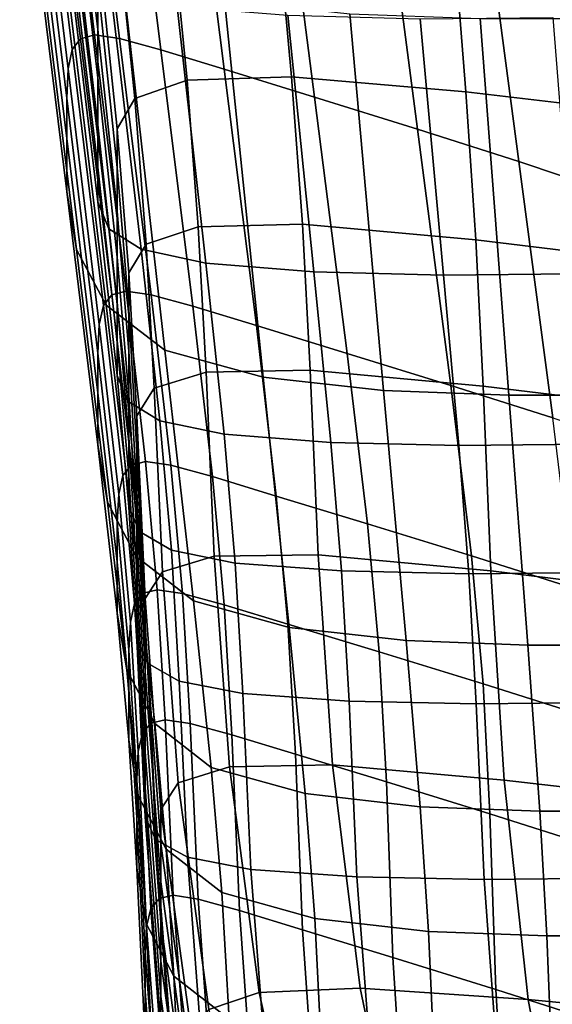
# Model space of a CAD drawing. Extents: x -0.369 to 0.34, y -0.316 to 0.365.
# Drawn here: x -0.22 to -0.201, y -0.247 to -0.213 of the extents above; entities that cross this region are included whole.
import ezdxf

# ---------------------------------------------------------------- set-up
doc = ezdxf.new("R2010")
doc.units = 0

msp = doc.modelspace()

# ---------------------------------------------------------------- linework, layer by layer
for points in [[(-0.220011, -0.20004, 0.793509), (-0.218356, -0.213599, 0.843638), (-0.218061, -0.213218, 0.84386), (-0.219719, -0.199647, 0.793707)], [(-0.219233, -0.199508, 0.793799), (-0.219719, -0.199647, 0.793707), (-0.218061, -0.213218, 0.84386), (-0.217569, -0.213086, 0.843965)], [(-0.218364, -0.199632, 0.793789), (-0.219233, -0.199508, 0.793799), (-0.217569, -0.213086, 0.843965), (-0.216691, -0.213214, 0.843963)], [(-0.218364, -0.199632, 0.793789), (-0.216691, -0.213214, 0.843963), (-0.215237, -0.213613, 0.84386), (-0.216924, -0.20003, 0.793684)], [(-0.220157, -0.200737, 0.793177), (-0.218503, -0.214277, 0.843271), (-0.218356, -0.213599, 0.843638), (-0.220011, -0.20004, 0.793509)], [(-0.216924, -0.20003, 0.793684), (-0.215237, -0.213613, 0.84386), (-0.213016, -0.214294, 0.843666), (-0.214725, -0.200711, 0.79349)], [(-0.220157, -0.200737, 0.793177), (-0.220206, -0.20179, 0.792686), (-0.218552, -0.215303, 0.842729), (-0.218503, -0.214277, 0.843271)], [(-0.21158, -0.201685, 0.793211), (-0.214725, -0.200711, 0.79349), (-0.213016, -0.214294, 0.843666), (-0.209839, -0.215268, 0.843387)], [(-0.220206, -0.20179, 0.792686), (-0.220206, -0.203248, 0.792009), (-0.218552, -0.216725, 0.841982), (-0.218552, -0.215303, 0.842729)], [(-0.217455, -0.212895, 0.879535), (-0.217455, -0.211274, 0.879849), (-0.218552, -0.201881, 0.845933), (-0.218552, -0.203562, 0.845714)], [(-0.207986, -0.202813, 0.792881), (-0.21158, -0.201685, 0.793211), (-0.209839, -0.215268, 0.843387), (-0.206212, -0.216395, 0.843055)], [(-0.207986, -0.202813, 0.792881), (-0.206212, -0.216395, 0.843055), (-0.202644, -0.217535, 0.842698), (-0.20444, -0.203957, 0.792531)], [(-0.220206, -0.205164, 0.79112), (-0.218552, -0.218592, 0.841001), (-0.218552, -0.216725, 0.841982), (-0.220206, -0.203248, 0.792009)], [(-0.217455, -0.214593, 0.879269), (-0.217455, -0.212895, 0.879535), (-0.218552, -0.203562, 0.845714), (-0.218552, -0.205323, 0.845545)], [(-0.20444, -0.203957, 0.792531), (-0.202644, -0.217535, 0.842698), (-0.199642, -0.218548, 0.842346), (-0.201441, -0.204976, 0.792192)], [(-0.219845, -0.207259, 0.790148), (-0.218206, -0.220635, 0.839928), (-0.218552, -0.218592, 0.841001), (-0.220206, -0.205164, 0.79112)], [(-0.217455, -0.214593, 0.879269), (-0.218552, -0.205323, 0.845545), (-0.218552, -0.207039, 0.845392), (-0.217455, -0.216247, 0.879022)], [(-0.217455, -0.216247, 0.879022), (-0.218552, -0.207039, 0.845392), (-0.218552, -0.208587, 0.845222), (-0.217455, -0.21774, 0.878765)], [(-0.219845, -0.207259, 0.790148), (-0.218765, -0.209258, 0.78922), (-0.217169, -0.222584, 0.838904), (-0.218206, -0.220635, 0.839928)], [(-0.216159, -0.215321, 0.902439), (-0.21432, -0.214672, 0.902801), (-0.214973, -0.208042, 0.880904), (-0.216834, -0.208731, 0.880617)], [(-0.21432, -0.214672, 0.902801), (-0.210642, -0.214556, 0.902963), (-0.21125, -0.207896, 0.881012), (-0.214973, -0.208042, 0.880904)], [(-0.204512, -0.215088, 0.902841), (-0.205045, -0.208411, 0.880858), (-0.21125, -0.207896, 0.881012), (-0.210642, -0.214556, 0.902963)], [(-0.196543, -0.216028, 0.902532), (-0.196979, -0.209337, 0.880535), (-0.205045, -0.208411, 0.880858), (-0.204512, -0.215088, 0.902841)], [(-0.217455, -0.218953, 0.878471), (-0.217455, -0.21774, 0.878765), (-0.218552, -0.208587, 0.845222), (-0.218552, -0.209844, 0.844999)], [(-0.216159, -0.215321, 0.902439), (-0.216834, -0.208731, 0.880617), (-0.217455, -0.209847, 0.880238), (-0.216772, -0.216385, 0.901964)], [(-0.218765, -0.209258, 0.78922), (-0.216605, -0.210883, 0.788466), (-0.215095, -0.224169, 0.838072), (-0.217169, -0.222584, 0.838904)], [(-0.217075, -0.219906, 0.87817), (-0.217455, -0.218953, 0.878471), (-0.218552, -0.209844, 0.844999), (-0.218163, -0.210832, 0.844757)], [(-0.216772, -0.216385, 0.901964), (-0.217455, -0.209847, 0.880238), (-0.217455, -0.211274, 0.879849), (-0.216771, -0.217747, 0.901461)], [(-0.217075, -0.219906, 0.87817), (-0.218163, -0.210832, 0.844757), (-0.216997, -0.211571, 0.844526), (-0.215935, -0.220621, 0.877895)], [(-0.213004, -0.211859, 0.788013), (-0.211638, -0.225119, 0.837572), (-0.215095, -0.224169, 0.838072), (-0.216605, -0.210883, 0.788466)], [(-0.216772, -0.219291, 0.901014), (-0.216771, -0.217747, 0.901461), (-0.217455, -0.211274, 0.879849), (-0.217455, -0.212895, 0.879535)], [(-0.215935, -0.220621, 0.877895), (-0.216997, -0.211571, 0.844526), (-0.214665, -0.212084, 0.844338), (-0.213655, -0.221116, 0.877676)], [(-0.208592, -0.212346, 0.787787), (-0.207403, -0.225595, 0.837323), (-0.211638, -0.225119, 0.837572), (-0.213004, -0.211859, 0.788013)], [(-0.209854, -0.221414, 0.877544), (-0.213655, -0.221116, 0.877676), (-0.214665, -0.212084, 0.844338), (-0.210777, -0.212391, 0.844226)], [(-0.205294, -0.221531, 0.877492), (-0.209854, -0.221414, 0.877544), (-0.210777, -0.212391, 0.844226), (-0.206113, -0.212513, 0.844182)], [(-0.208592, -0.212346, 0.787787), (-0.204002, -0.212509, 0.787711), (-0.202996, -0.225753, 0.837239), (-0.207403, -0.225595, 0.837323)], [(-0.205294, -0.221531, 0.877492), (-0.206113, -0.212513, 0.844182), (-0.201448, -0.21247, 0.844203), (-0.200734, -0.221486, 0.877509)], [(-0.204002, -0.212509, 0.787711), (-0.199862, -0.212509, 0.787711), (-0.199021, -0.225753, 0.837239), (-0.202996, -0.225753, 0.837239)], [(-0.216772, -0.220906, 0.900606), (-0.216772, -0.219291, 0.901014), (-0.217455, -0.212895, 0.879535), (-0.217455, -0.214593, 0.879269)], [(-0.217257, -0.222599, 0.876914), (-0.21696, -0.222226, 0.877151), (-0.218061, -0.213218, 0.84386), (-0.218356, -0.213599, 0.843638)], [(-0.216465, -0.222099, 0.877265), (-0.217569, -0.213086, 0.843965), (-0.218061, -0.213218, 0.84386), (-0.21696, -0.222226, 0.877151)], [(-0.215581, -0.222229, 0.877267), (-0.216691, -0.213214, 0.843963), (-0.217569, -0.213086, 0.843965), (-0.216465, -0.222099, 0.877265)], [(-0.215581, -0.222229, 0.877267), (-0.214117, -0.222629, 0.877166), (-0.215237, -0.213613, 0.84386), (-0.216691, -0.213214, 0.843963)], [(-0.217405, -0.223265, 0.876523), (-0.217257, -0.222599, 0.876914), (-0.218356, -0.213599, 0.843638), (-0.218503, -0.214277, 0.843271)], [(-0.214117, -0.222629, 0.877166), (-0.211881, -0.22331, 0.876972), (-0.213016, -0.214294, 0.843666), (-0.215237, -0.213613, 0.84386)], [(-0.217405, -0.223265, 0.876523), (-0.218503, -0.214277, 0.843271), (-0.218552, -0.215303, 0.842729), (-0.217455, -0.224273, 0.875946)], [(-0.208682, -0.224284, 0.876693), (-0.209839, -0.215268, 0.843387), (-0.213016, -0.214294, 0.843666), (-0.211881, -0.22331, 0.876972)], [(-0.216772, -0.220906, 0.900606), (-0.217455, -0.214593, 0.879269), (-0.217455, -0.216247, 0.879022), (-0.216772, -0.222479, 0.900221)], [(-0.216159, -0.215321, 0.902439), (-0.215752, -0.22044, 0.916115), (-0.213922, -0.219832, 0.916552), (-0.21432, -0.214672, 0.902801)], [(-0.21432, -0.214672, 0.902801), (-0.213922, -0.219832, 0.916552), (-0.210262, -0.219745, 0.916768), (-0.210642, -0.214556, 0.902963)], [(-0.204512, -0.215088, 0.902841), (-0.210642, -0.214556, 0.902963), (-0.210262, -0.219745, 0.916768), (-0.204162, -0.220294, 0.916679)], [(-0.217455, -0.224273, 0.875946), (-0.218552, -0.215303, 0.842729), (-0.218552, -0.216725, 0.841982), (-0.217455, -0.22567, 0.875153)], [(-0.216159, -0.215321, 0.902439), (-0.216772, -0.216385, 0.901964), (-0.216362, -0.22145, 0.915542), (-0.215752, -0.22044, 0.916115)], [(-0.205035, -0.22541, 0.87636), (-0.206212, -0.216395, 0.843055), (-0.209839, -0.215268, 0.843387), (-0.208682, -0.224284, 0.876693)], [(-0.196543, -0.216028, 0.902532), (-0.204512, -0.215088, 0.902841), (-0.204162, -0.220294, 0.916679), (-0.196232, -0.221247, 0.916382)], [(-0.216772, -0.222479, 0.900221), (-0.217455, -0.216247, 0.879022), (-0.217455, -0.21774, 0.878765), (-0.216771, -0.223901, 0.89984)], [(-0.216772, -0.216385, 0.901964), (-0.216771, -0.217747, 0.901461), (-0.216362, -0.222747, 0.914918), (-0.216362, -0.22145, 0.915542)], [(-0.205035, -0.22541, 0.87636), (-0.201452, -0.226548, 0.875998), (-0.202644, -0.217535, 0.842698), (-0.206212, -0.216395, 0.843055)], [(-0.217455, -0.227506, 0.874111), (-0.217455, -0.22567, 0.875153), (-0.218552, -0.216725, 0.841982), (-0.218552, -0.218592, 0.841001)], [(-0.216772, -0.225058, 0.899447), (-0.216771, -0.223901, 0.89984), (-0.217455, -0.21774, 0.878765), (-0.217455, -0.218953, 0.878471)], [(-0.216772, -0.219291, 0.901014), (-0.216362, -0.224213, 0.914329), (-0.216362, -0.222747, 0.914918), (-0.216771, -0.217747, 0.901461)], [(-0.201452, -0.226548, 0.875998), (-0.198449, -0.227557, 0.875638), (-0.199642, -0.218548, 0.842346), (-0.202644, -0.217535, 0.842698)], [(-0.217118, -0.229514, 0.872971), (-0.217455, -0.227506, 0.874111), (-0.218552, -0.218592, 0.841001), (-0.218206, -0.220635, 0.839928)], [(-0.216396, -0.225969, 0.899071), (-0.216772, -0.225058, 0.899447), (-0.217455, -0.218953, 0.878471), (-0.217075, -0.219906, 0.87817)], [(-0.216772, -0.220906, 0.900606), (-0.216362, -0.225743, 0.913769), (-0.216362, -0.224213, 0.914329), (-0.216772, -0.219291, 0.901014)], [(-0.215752, -0.22044, 0.916115), (-0.215474, -0.225514, 0.92575), (-0.213646, -0.22494, 0.92625), (-0.213922, -0.219832, 0.916552)], [(-0.213922, -0.219832, 0.916552), (-0.213646, -0.22494, 0.92625), (-0.209991, -0.224877, 0.926511), (-0.210262, -0.219745, 0.916768)], [(-0.204162, -0.220294, 0.916679), (-0.210262, -0.219745, 0.916768), (-0.209991, -0.224877, 0.926511), (-0.203899, -0.225441, 0.926449)], [(-0.216396, -0.225969, 0.899071), (-0.217075, -0.219906, 0.87817), (-0.215935, -0.220621, 0.877895), (-0.21527, -0.226653, 0.89874)], [(-0.215752, -0.22044, 0.916115), (-0.216362, -0.22145, 0.915542), (-0.216083, -0.226481, 0.925095), (-0.215474, -0.225514, 0.92575)], [(-0.196232, -0.221247, 0.916382), (-0.204162, -0.220294, 0.916679), (-0.203899, -0.225441, 0.926449), (-0.19598, -0.226403, 0.926165)], [(-0.217118, -0.229514, 0.872971), (-0.218206, -0.220635, 0.839928), (-0.217169, -0.222584, 0.838904), (-0.21611, -0.23143, 0.871884)], [(-0.216772, -0.220906, 0.900606), (-0.216772, -0.222479, 0.900221), (-0.216362, -0.227234, 0.913235), (-0.216362, -0.225743, 0.913769)], [(-0.21527, -0.226653, 0.89874), (-0.215935, -0.220621, 0.877895), (-0.213655, -0.221116, 0.877676), (-0.213017, -0.227129, 0.898484)], [(-0.209263, -0.227414, 0.89833), (-0.213017, -0.227129, 0.898484), (-0.213655, -0.221116, 0.877676), (-0.209854, -0.221414, 0.877544)], [(-0.216362, -0.22145, 0.915542), (-0.216362, -0.222747, 0.914918), (-0.216083, -0.227723, 0.92437), (-0.216083, -0.226481, 0.925095)], [(-0.204758, -0.227525, 0.898266), (-0.209263, -0.227414, 0.89833), (-0.209854, -0.221414, 0.877544), (-0.205294, -0.221531, 0.877492)], [(-0.204758, -0.227525, 0.898266), (-0.205294, -0.221531, 0.877492), (-0.200734, -0.221486, 0.877509), (-0.200253, -0.227478, 0.89828)], [(-0.216573, -0.22858, 0.897664), (-0.216275, -0.228213, 0.897911), (-0.21696, -0.222226, 0.877151), (-0.217257, -0.222599, 0.876914)], [(-0.215779, -0.228089, 0.898032), (-0.216465, -0.222099, 0.877265), (-0.21696, -0.222226, 0.877151), (-0.216275, -0.228213, 0.897911)], [(-0.214892, -0.228221, 0.898037), (-0.215581, -0.222229, 0.877267), (-0.216465, -0.222099, 0.877265), (-0.215779, -0.228089, 0.898032)], [(-0.214892, -0.228221, 0.898037), (-0.213423, -0.228621, 0.897936), (-0.214117, -0.222629, 0.877166), (-0.215581, -0.222229, 0.877267)], [(-0.216722, -0.229238, 0.897257), (-0.216573, -0.22858, 0.897664), (-0.217257, -0.222599, 0.876914), (-0.217405, -0.223265, 0.876523)], [(-0.21611, -0.23143, 0.871884), (-0.217169, -0.222584, 0.838904), (-0.215095, -0.224169, 0.838072), (-0.214093, -0.232987, 0.870999)], [(-0.216772, -0.222479, 0.900221), (-0.216771, -0.223901, 0.89984), (-0.216362, -0.228582, 0.912722), (-0.216362, -0.227234, 0.913235)], [(-0.213423, -0.228621, 0.897936), (-0.211179, -0.229302, 0.897742), (-0.211881, -0.22331, 0.876972), (-0.214117, -0.222629, 0.877166)], [(-0.216362, -0.224213, 0.914329), (-0.216083, -0.229124, 0.92366), (-0.216083, -0.227723, 0.92437), (-0.216362, -0.222747, 0.914918)], [(-0.216722, -0.229238, 0.897257), (-0.217405, -0.223265, 0.876523), (-0.217455, -0.224273, 0.875946), (-0.216772, -0.230233, 0.896659)], [(-0.20797, -0.230276, 0.897464), (-0.208682, -0.224284, 0.876693), (-0.211881, -0.22331, 0.876972), (-0.211179, -0.229302, 0.897742)], [(-0.216772, -0.225058, 0.899447), (-0.216362, -0.229682, 0.912226), (-0.216362, -0.228582, 0.912722), (-0.216771, -0.223901, 0.89984)], [(-0.216772, -0.230233, 0.896659), (-0.217455, -0.224273, 0.875946), (-0.217455, -0.22567, 0.875153), (-0.216772, -0.231615, 0.895835)], [(-0.216362, -0.225743, 0.913769), (-0.216083, -0.230585, 0.922972), (-0.216083, -0.229124, 0.92366), (-0.216362, -0.224213, 0.914329)], [(-0.210731, -0.233922, 0.870469), (-0.214093, -0.232987, 0.870999), (-0.215095, -0.224169, 0.838072), (-0.211638, -0.225119, 0.837572)], [(-0.204312, -0.231402, 0.897129), (-0.205035, -0.22541, 0.87636), (-0.208682, -0.224284, 0.876693), (-0.20797, -0.230276, 0.897464)], [(-0.216396, -0.225969, 0.899071), (-0.215988, -0.230551, 0.911771), (-0.216362, -0.229682, 0.912226), (-0.216772, -0.225058, 0.899447)], [(-0.215187, -0.231969, 0.93545), (-0.213362, -0.231415, 0.935988), (-0.213646, -0.22494, 0.92625), (-0.215474, -0.225514, 0.92575)], [(-0.213362, -0.231415, 0.935988), (-0.209711, -0.231366, 0.936277), (-0.209991, -0.224877, 0.926511), (-0.213646, -0.22494, 0.92625)], [(-0.203627, -0.231939, 0.936231), (-0.203899, -0.225441, 0.926449), (-0.209991, -0.224877, 0.926511), (-0.209711, -0.231366, 0.936277)], [(-0.206613, -0.234389, 0.870204), (-0.210731, -0.233922, 0.870469), (-0.211638, -0.225119, 0.837572), (-0.207403, -0.225595, 0.837323)], [(-0.204312, -0.231402, 0.897129), (-0.200723, -0.232538, 0.896765), (-0.201452, -0.226548, 0.875998), (-0.205035, -0.22541, 0.87636)], [(-0.195718, -0.232904, 0.935956), (-0.19598, -0.226403, 0.926165), (-0.203899, -0.225441, 0.926449), (-0.203627, -0.231939, 0.936231)], [(-0.216772, -0.233428, 0.894753), (-0.216772, -0.231615, 0.895835), (-0.217455, -0.22567, 0.875153), (-0.217455, -0.227506, 0.874111)], [(-0.216362, -0.225743, 0.913769), (-0.216362, -0.227234, 0.913235), (-0.216083, -0.232009, 0.922311), (-0.216083, -0.230585, 0.922972)], [(-0.215187, -0.231969, 0.93545), (-0.215474, -0.225514, 0.92575), (-0.216083, -0.226481, 0.925095), (-0.215795, -0.232911, 0.934748)], [(-0.206613, -0.234389, 0.870204), (-0.207403, -0.225595, 0.837323), (-0.202996, -0.225753, 0.837239), (-0.202328, -0.234545, 0.870115)], [(-0.202328, -0.234545, 0.870115), (-0.202996, -0.225753, 0.837239), (-0.199021, -0.225753, 0.837239), (-0.198463, -0.234545, 0.870115)], [(-0.216396, -0.225969, 0.899071), (-0.21527, -0.226653, 0.89874), (-0.214867, -0.231205, 0.911384), (-0.215988, -0.230551, 0.911771)], [(-0.215795, -0.232911, 0.934748), (-0.216083, -0.226481, 0.925095), (-0.216083, -0.227723, 0.92437), (-0.215795, -0.234123, 0.933965)], [(-0.21527, -0.226653, 0.89874), (-0.213017, -0.227129, 0.898484), (-0.212626, -0.23166, 0.91109), (-0.214867, -0.231205, 0.911384)], [(-0.209263, -0.227414, 0.89833), (-0.20889, -0.231933, 0.910913), (-0.212626, -0.23166, 0.91109), (-0.213017, -0.227129, 0.898484)], [(-0.216441, -0.235413, 0.893569), (-0.216772, -0.233428, 0.894753), (-0.217455, -0.227506, 0.874111), (-0.217118, -0.229514, 0.872971)], [(-0.216362, -0.227234, 0.913235), (-0.216362, -0.228582, 0.912722), (-0.216083, -0.233296, 0.921686), (-0.216083, -0.232009, 0.922311)], [(-0.204758, -0.227525, 0.898266), (-0.204407, -0.232038, 0.910838), (-0.20889, -0.231933, 0.910913), (-0.209263, -0.227414, 0.89833)], [(-0.204758, -0.227525, 0.898266), (-0.200253, -0.227478, 0.89828), (-0.199925, -0.231989, 0.910848), (-0.204407, -0.232038, 0.910838)], [(-0.215795, -0.235489, 0.933187), (-0.215795, -0.234123, 0.933965), (-0.216083, -0.227723, 0.92437), (-0.216083, -0.229124, 0.92366)], [(-0.216573, -0.22858, 0.897664), (-0.216163, -0.233082, 0.910218), (-0.215865, -0.232719, 0.910472), (-0.216275, -0.228213, 0.897911)], [(-0.215779, -0.228089, 0.898032), (-0.216275, -0.228213, 0.897911), (-0.215865, -0.232719, 0.910472), (-0.215369, -0.232598, 0.910597)], [(-0.214892, -0.228221, 0.898037), (-0.215779, -0.228089, 0.898032), (-0.215369, -0.232598, 0.910597), (-0.214482, -0.232731, 0.910604)], [(-0.214892, -0.228221, 0.898037), (-0.214482, -0.232731, 0.910604), (-0.213012, -0.233132, 0.910505), (-0.213423, -0.228621, 0.897936)], [(-0.216722, -0.229238, 0.897257), (-0.216312, -0.233733, 0.9098), (-0.216163, -0.233082, 0.910218), (-0.216573, -0.22858, 0.897664)], [(-0.216362, -0.229682, 0.912226), (-0.216083, -0.234349, 0.921102), (-0.216083, -0.233296, 0.921686), (-0.216362, -0.228582, 0.912722)], [(-0.213423, -0.228621, 0.897936), (-0.213012, -0.233132, 0.910505), (-0.210769, -0.233813, 0.91031), (-0.211179, -0.229302, 0.897742)], [(-0.216722, -0.229238, 0.897257), (-0.216772, -0.230233, 0.896659), (-0.216362, -0.234719, 0.909185), (-0.216312, -0.233733, 0.9098)], [(-0.215795, -0.236913, 0.932426), (-0.215795, -0.235489, 0.933187), (-0.216083, -0.229124, 0.92366), (-0.216083, -0.230585, 0.922972)], [(-0.216441, -0.235413, 0.893569), (-0.217118, -0.229514, 0.872971), (-0.21611, -0.23143, 0.871884), (-0.215451, -0.237305, 0.89244)], [(-0.20797, -0.230276, 0.897464), (-0.211179, -0.229302, 0.897742), (-0.210769, -0.233813, 0.91031), (-0.207559, -0.234787, 0.910032)], [(-0.215988, -0.230551, 0.911771), (-0.21571, -0.235183, 0.920582), (-0.216083, -0.234349, 0.921102), (-0.216362, -0.229682, 0.912226)], [(-0.216772, -0.230233, 0.896659), (-0.216772, -0.231615, 0.895835), (-0.216362, -0.236087, 0.908339), (-0.216362, -0.234719, 0.909185)], [(-0.204312, -0.231402, 0.897129), (-0.20797, -0.230276, 0.897464), (-0.207559, -0.234787, 0.910032), (-0.203901, -0.235913, 0.909697)], [(-0.215795, -0.236913, 0.932426), (-0.216083, -0.230585, 0.922972), (-0.216083, -0.232009, 0.922311), (-0.215795, -0.2383, 0.931695)], [(-0.215988, -0.230551, 0.911771), (-0.214867, -0.231205, 0.911384), (-0.214591, -0.235811, 0.920148), (-0.21571, -0.235183, 0.920582)], [(-0.214867, -0.231205, 0.911384), (-0.212626, -0.23166, 0.91109), (-0.212352, -0.23625, 0.919822), (-0.214591, -0.235811, 0.920148)], [(-0.216772, -0.233428, 0.894753), (-0.216362, -0.237883, 0.907228), (-0.216362, -0.236087, 0.908339), (-0.216772, -0.231615, 0.895835)], [(-0.215451, -0.237305, 0.89244), (-0.21611, -0.23143, 0.871884), (-0.214093, -0.232987, 0.870999), (-0.213469, -0.238845, 0.891522)], [(-0.214633, -0.239389, 0.945121), (-0.212822, -0.238831, 0.945668), (-0.213362, -0.231415, 0.935988), (-0.215187, -0.231969, 0.93545)], [(-0.212822, -0.238831, 0.945668), (-0.209199, -0.238762, 0.945952), (-0.209711, -0.231366, 0.936277), (-0.213362, -0.231415, 0.935988)], [(-0.20889, -0.231933, 0.910913), (-0.208621, -0.236513, 0.919626), (-0.212352, -0.23625, 0.919822), (-0.212626, -0.23166, 0.91109)], [(-0.203162, -0.239293, 0.945884), (-0.203627, -0.231939, 0.936231), (-0.209711, -0.231366, 0.936277), (-0.209199, -0.238762, 0.945952)], [(-0.204312, -0.231402, 0.897129), (-0.203901, -0.235913, 0.909697), (-0.200315, -0.237048, 0.909331), (-0.200723, -0.232538, 0.896765)], [(-0.215795, -0.2383, 0.931695), (-0.216083, -0.232009, 0.922311), (-0.216083, -0.233296, 0.921686), (-0.215795, -0.239555, 0.931007)], [(-0.214633, -0.239389, 0.945121), (-0.215187, -0.231969, 0.93545), (-0.215795, -0.232911, 0.934748), (-0.215236, -0.240324, 0.944399)], [(-0.204407, -0.232038, 0.910838), (-0.204144, -0.236613, 0.919542), (-0.208621, -0.236513, 0.919626), (-0.20889, -0.231933, 0.910913)], [(-0.204407, -0.232038, 0.910838), (-0.199925, -0.231989, 0.910848), (-0.199667, -0.236562, 0.919549), (-0.204144, -0.236613, 0.919542)], [(-0.195311, -0.240201, 0.94558), (-0.195718, -0.232904, 0.935956), (-0.203627, -0.231939, 0.936231), (-0.203162, -0.239293, 0.945884)], [(-0.216163, -0.233082, 0.910218), (-0.215885, -0.237645, 0.918904), (-0.215588, -0.237287, 0.919166), (-0.215865, -0.232719, 0.910472)], [(-0.215369, -0.232598, 0.910597), (-0.215865, -0.232719, 0.910472), (-0.215588, -0.237287, 0.919166), (-0.215093, -0.237169, 0.919295)], [(-0.214482, -0.232731, 0.910604), (-0.215369, -0.232598, 0.910597), (-0.215093, -0.237169, 0.919295), (-0.214209, -0.237304, 0.919304)], [(-0.215236, -0.240324, 0.944399), (-0.215795, -0.232911, 0.934748), (-0.215795, -0.234123, 0.933965), (-0.215236, -0.241523, 0.94359)], [(-0.214482, -0.232731, 0.910604), (-0.214209, -0.237304, 0.919304), (-0.212744, -0.237705, 0.919206), (-0.213012, -0.233132, 0.910505)], [(-0.210167, -0.239768, 0.890971), (-0.213469, -0.238845, 0.891522), (-0.214093, -0.232987, 0.870999), (-0.210731, -0.233922, 0.870469)], [(-0.216312, -0.233733, 0.9098), (-0.216034, -0.238289, 0.918476), (-0.215885, -0.237645, 0.918904), (-0.216163, -0.233082, 0.910218)], [(-0.215795, -0.240582, 0.930373), (-0.215795, -0.239555, 0.931007), (-0.216083, -0.233296, 0.921686), (-0.216083, -0.234349, 0.921102)], [(-0.213012, -0.233132, 0.910505), (-0.212744, -0.237705, 0.919206), (-0.210507, -0.238386, 0.919011), (-0.210769, -0.233813, 0.91031)], [(-0.216441, -0.235413, 0.893569), (-0.216035, -0.239848, 0.906013), (-0.216362, -0.237883, 0.907228), (-0.216772, -0.233428, 0.894753)], [(-0.216312, -0.233733, 0.9098), (-0.216362, -0.234719, 0.909185), (-0.216083, -0.239264, 0.917845), (-0.216034, -0.238289, 0.918476)], [(-0.207559, -0.234787, 0.910032), (-0.210769, -0.233813, 0.91031), (-0.210507, -0.238386, 0.919011), (-0.207307, -0.23936, 0.918733)], [(-0.206122, -0.24023, 0.890695), (-0.210167, -0.239768, 0.890971), (-0.210731, -0.233922, 0.870469), (-0.206613, -0.234389, 0.870204)], [(-0.215422, -0.241395, 0.929814), (-0.215795, -0.240582, 0.930373), (-0.216083, -0.234349, 0.921102), (-0.21571, -0.235183, 0.920582)], [(-0.215236, -0.242876, 0.942784), (-0.215236, -0.241523, 0.94359), (-0.215795, -0.234123, 0.933965), (-0.215795, -0.235489, 0.933187)], [(-0.206122, -0.24023, 0.890695), (-0.206613, -0.234389, 0.870204), (-0.202328, -0.234545, 0.870115), (-0.201912, -0.240384, 0.890603)], [(-0.216362, -0.234719, 0.909185), (-0.216362, -0.236087, 0.908339), (-0.216083, -0.240616, 0.916978), (-0.216083, -0.239264, 0.917845)], [(-0.203901, -0.235913, 0.909697), (-0.207559, -0.234787, 0.910032), (-0.207307, -0.23936, 0.918733), (-0.203662, -0.240485, 0.918397)], [(-0.201912, -0.240384, 0.890603), (-0.202328, -0.234545, 0.870115), (-0.198463, -0.234545, 0.870115), (-0.198115, -0.240384, 0.890603)], [(-0.216441, -0.235413, 0.893569), (-0.215451, -0.237305, 0.89244), (-0.215055, -0.241722, 0.904853), (-0.216035, -0.239848, 0.906013)], [(-0.215236, -0.244287, 0.941993), (-0.215236, -0.242876, 0.942784), (-0.215795, -0.235489, 0.933187), (-0.215795, -0.236913, 0.932426)], [(-0.215422, -0.241395, 0.929814), (-0.21571, -0.235183, 0.920582), (-0.214591, -0.235811, 0.920148), (-0.214305, -0.242009, 0.929353)], [(-0.214305, -0.242009, 0.929353), (-0.214591, -0.235811, 0.920148), (-0.212352, -0.23625, 0.919822), (-0.212069, -0.242438, 0.929008)], [(-0.216362, -0.237883, 0.907228), (-0.216083, -0.242393, 0.91584), (-0.216083, -0.240616, 0.916978), (-0.216362, -0.236087, 0.908339)], [(-0.203901, -0.235913, 0.909697), (-0.203662, -0.240485, 0.918397), (-0.200087, -0.241619, 0.918029), (-0.200315, -0.237048, 0.909331)], [(-0.208343, -0.242695, 0.928801), (-0.212069, -0.242438, 0.929008), (-0.212352, -0.23625, 0.919822), (-0.208621, -0.236513, 0.919626)], [(-0.203872, -0.242792, 0.928711), (-0.208343, -0.242695, 0.928801), (-0.208621, -0.236513, 0.919626), (-0.204144, -0.236613, 0.919542)], [(-0.203872, -0.242792, 0.928711), (-0.204144, -0.236613, 0.919542), (-0.199667, -0.236562, 0.919549), (-0.199401, -0.24274, 0.928716)], [(-0.215236, -0.244287, 0.941993), (-0.215795, -0.236913, 0.932426), (-0.215795, -0.2383, 0.931695), (-0.215236, -0.245662, 0.941233)], [(-0.214811, -0.243344, 0.928458), (-0.215093, -0.237169, 0.919295), (-0.215588, -0.237287, 0.919166), (-0.215303, -0.243458, 0.928323)], [(-0.213932, -0.243481, 0.92847), (-0.214209, -0.237304, 0.919304), (-0.215093, -0.237169, 0.919295), (-0.214811, -0.243344, 0.928458)], [(-0.215598, -0.243809, 0.928053), (-0.215303, -0.243458, 0.928323), (-0.215588, -0.237287, 0.919166), (-0.215885, -0.237645, 0.918904)], [(-0.215451, -0.237305, 0.89244), (-0.213469, -0.238845, 0.891522), (-0.213094, -0.243246, 0.903911), (-0.215055, -0.241722, 0.904853)], [(-0.213932, -0.243481, 0.92847), (-0.212477, -0.243883, 0.928373), (-0.212744, -0.237705, 0.919206), (-0.214209, -0.237304, 0.919304)], [(-0.216035, -0.239848, 0.906013), (-0.215759, -0.244336, 0.914594), (-0.216083, -0.242393, 0.91584), (-0.216362, -0.237883, 0.907228)], [(-0.215746, -0.244442, 0.92761), (-0.215598, -0.243809, 0.928053), (-0.215885, -0.237645, 0.918904), (-0.216034, -0.238289, 0.918476)], [(-0.212477, -0.243883, 0.928373), (-0.210254, -0.244564, 0.928178), (-0.210507, -0.238386, 0.919011), (-0.212744, -0.237705, 0.919206)], [(-0.215746, -0.244442, 0.92761), (-0.216034, -0.238289, 0.918476), (-0.216083, -0.239264, 0.917845), (-0.215795, -0.245401, 0.926959)], [(-0.215236, -0.245662, 0.941233), (-0.215795, -0.2383, 0.931695), (-0.215795, -0.239555, 0.931007), (-0.215236, -0.246905, 0.940518)], [(-0.207074, -0.245538, 0.9279), (-0.207307, -0.23936, 0.918733), (-0.210507, -0.238386, 0.919011), (-0.210254, -0.244564, 0.928178)], [(-0.214633, -0.239389, 0.945121), (-0.213555, -0.247357, 0.954666), (-0.211781, -0.24676, 0.955191), (-0.212822, -0.238831, 0.945668)], [(-0.210167, -0.239768, 0.890971), (-0.209827, -0.244161, 0.903345), (-0.213094, -0.243246, 0.903911), (-0.213469, -0.238845, 0.891522)], [(-0.212822, -0.238831, 0.945668), (-0.211781, -0.24676, 0.955191), (-0.208233, -0.246611, 0.955424), (-0.209199, -0.238762, 0.945952)], [(-0.203162, -0.239293, 0.945884), (-0.209199, -0.238762, 0.945952), (-0.208233, -0.246611, 0.955424), (-0.202319, -0.247006, 0.955267)], [(-0.215795, -0.245401, 0.926959), (-0.216083, -0.239264, 0.917845), (-0.216083, -0.240616, 0.916978), (-0.215795, -0.246733, 0.926064)], [(-0.195311, -0.240201, 0.94558), (-0.203162, -0.239293, 0.945884), (-0.202319, -0.247006, 0.955267), (-0.194623, -0.247747, 0.95486)], [(-0.215236, -0.247922, 0.939862), (-0.215236, -0.246905, 0.940518), (-0.215795, -0.239555, 0.931007), (-0.215795, -0.240582, 0.930373)], [(-0.214633, -0.239389, 0.945121), (-0.215236, -0.240324, 0.944399), (-0.214147, -0.248303, 0.953947), (-0.213555, -0.247357, 0.954666)], [(-0.203451, -0.246662, 0.927563), (-0.203662, -0.240485, 0.918397), (-0.207307, -0.23936, 0.918733), (-0.207074, -0.245538, 0.9279)], [(-0.216035, -0.239848, 0.906013), (-0.215055, -0.241722, 0.904853), (-0.214786, -0.24619, 0.913405), (-0.215759, -0.244336, 0.914594)], [(-0.206122, -0.24023, 0.890695), (-0.205825, -0.244618, 0.903062), (-0.209827, -0.244161, 0.903345), (-0.210167, -0.239768, 0.890971)], [(-0.215236, -0.240324, 0.944399), (-0.215236, -0.241523, 0.94359), (-0.214147, -0.249502, 0.953134), (-0.214147, -0.248303, 0.953947)], [(-0.206122, -0.24023, 0.890695), (-0.201912, -0.240384, 0.890603), (-0.20166, -0.244771, 0.902968), (-0.205825, -0.244618, 0.903062)], [(-0.215795, -0.248482, 0.924889), (-0.215795, -0.246733, 0.926064), (-0.216083, -0.240616, 0.916978), (-0.216083, -0.242393, 0.91584)], [(-0.214865, -0.248723, 0.939282), (-0.215236, -0.247922, 0.939862), (-0.215795, -0.240582, 0.930373), (-0.215422, -0.241395, 0.929814)], [(-0.203451, -0.246662, 0.927563), (-0.199899, -0.247794, 0.927192), (-0.200087, -0.241619, 0.918029), (-0.203662, -0.240485, 0.918397)], [(-0.201912, -0.240384, 0.890603), (-0.198115, -0.240384, 0.890603), (-0.197904, -0.244771, 0.902968), (-0.20166, -0.244771, 0.902968)], [(-0.214865, -0.248723, 0.939282), (-0.215422, -0.241395, 0.929814), (-0.214305, -0.242009, 0.929353), (-0.213749, -0.249321, 0.938796)], [(-0.215236, -0.242876, 0.942784), (-0.214147, -0.250857, 0.952324), (-0.214147, -0.249502, 0.953134), (-0.215236, -0.241523, 0.94359)], [(-0.215055, -0.241722, 0.904853), (-0.213094, -0.243246, 0.903911), (-0.212839, -0.247698, 0.912439), (-0.214786, -0.24619, 0.913405)], [(-0.213749, -0.249321, 0.938796), (-0.214305, -0.242009, 0.929353), (-0.212069, -0.242438, 0.929008), (-0.211517, -0.249725, 0.93842)], [(-0.215473, -0.250396, 0.923603), (-0.215795, -0.248482, 0.924889), (-0.216083, -0.242393, 0.91584), (-0.215759, -0.244336, 0.914594)], [(-0.207798, -0.249948, 0.938172), (-0.211517, -0.249725, 0.93842), (-0.212069, -0.242438, 0.929008), (-0.208343, -0.242695, 0.928801)], [(-0.203336, -0.250006, 0.938036), (-0.207798, -0.249948, 0.938172), (-0.208343, -0.242695, 0.928801), (-0.203872, -0.242792, 0.928711)], [(-0.203336, -0.250006, 0.938036), (-0.203872, -0.242792, 0.928711), (-0.199401, -0.24274, 0.928716), (-0.198873, -0.249916, 0.937996)], [(-0.215236, -0.244287, 0.941993), (-0.214147, -0.25227, 0.951532), (-0.214147, -0.250857, 0.952324), (-0.215236, -0.242876, 0.942784)], [(-0.214263, -0.250647, 0.937885), (-0.214811, -0.243344, 0.928458), (-0.215303, -0.243458, 0.928323), (-0.21475, -0.25076, 0.937748)], [(-0.213394, -0.25078, 0.937893), (-0.213932, -0.243481, 0.92847), (-0.214811, -0.243344, 0.928458), (-0.214263, -0.250647, 0.937885)], [(-0.209827, -0.244161, 0.903345), (-0.209596, -0.248603, 0.911859), (-0.212839, -0.247698, 0.912439), (-0.213094, -0.243246, 0.903911)], [(-0.215042, -0.251105, 0.937469), (-0.21475, -0.25076, 0.937748), (-0.215303, -0.243458, 0.928323), (-0.215598, -0.243809, 0.928053)], [(-0.213394, -0.25078, 0.937893), (-0.211954, -0.251172, 0.937784), (-0.212477, -0.243883, 0.928373), (-0.213932, -0.243481, 0.92847)], [(-0.215188, -0.251726, 0.937011), (-0.215042, -0.251105, 0.937469), (-0.215598, -0.243809, 0.928053), (-0.215746, -0.244442, 0.92761)], [(-0.211954, -0.251172, 0.937784), (-0.209755, -0.251836, 0.93757), (-0.210254, -0.244564, 0.928178), (-0.212477, -0.243883, 0.928373)], [(-0.215188, -0.251726, 0.937011), (-0.215746, -0.244442, 0.92761), (-0.215795, -0.245401, 0.926959), (-0.215236, -0.252667, 0.936337)], [(-0.215473, -0.250396, 0.923603), (-0.215759, -0.244336, 0.914594), (-0.214786, -0.24619, 0.913405), (-0.214507, -0.252221, 0.922377)], [(-0.215236, -0.244287, 0.941993), (-0.215236, -0.245662, 0.941233), (-0.214147, -0.253648, 0.95077), (-0.214147, -0.25227, 0.951532)], [(-0.205825, -0.244618, 0.903062), (-0.205622, -0.249055, 0.911569), (-0.209596, -0.248603, 0.911859), (-0.209827, -0.244161, 0.903345)], [(-0.20661, -0.252787, 0.937264), (-0.207074, -0.245538, 0.9279), (-0.210254, -0.244564, 0.928178), (-0.209755, -0.251836, 0.93757)], [(-0.205825, -0.244618, 0.903062), (-0.20166, -0.244771, 0.902968), (-0.201487, -0.249206, 0.911473), (-0.205622, -0.249055, 0.911569)], [(-0.20166, -0.244771, 0.902968), (-0.197904, -0.244771, 0.902968), (-0.197757, -0.249206, 0.911473), (-0.201487, -0.249206, 0.911473)], [(-0.215236, -0.252667, 0.936337), (-0.215795, -0.245401, 0.926959), (-0.215795, -0.246733, 0.926064), (-0.215236, -0.253974, 0.935409)], [(-0.215236, -0.245662, 0.941233), (-0.215236, -0.246905, 0.940518), (-0.214147, -0.254893, 0.950053), (-0.214147, -0.253648, 0.95077)], [(-0.203026, -0.253884, 0.936896), (-0.203451, -0.246662, 0.927563), (-0.207074, -0.245538, 0.9279), (-0.20661, -0.252787, 0.937264)], [(-0.214507, -0.252221, 0.922377), (-0.214786, -0.24619, 0.913405), (-0.212839, -0.247698, 0.912439), (-0.212575, -0.253705, 0.921379)], [(-0.215236, -0.255689, 0.934191), (-0.215236, -0.253974, 0.935409), (-0.215795, -0.246733, 0.926064), (-0.215795, -0.248482, 0.924889)], [(-0.215236, -0.247922, 0.939862), (-0.214147, -0.25591, 0.949394), (-0.214147, -0.254893, 0.950053), (-0.215236, -0.246905, 0.940518)], [(-0.213555, -0.247357, 0.954666), (-0.211698, -0.255456, 0.963987), (-0.209995, -0.254776, 0.964456), (-0.211781, -0.24676, 0.955191)], [(-0.211781, -0.24676, 0.955191), (-0.209995, -0.254776, 0.964456), (-0.20659, -0.254462, 0.96458), (-0.208233, -0.246611, 0.955424)], [(-0.202319, -0.247006, 0.955267), (-0.208233, -0.246611, 0.955424), (-0.20659, -0.254462, 0.96458), (-0.200915, -0.254582, 0.964241)], [(-0.203026, -0.253884, 0.936896), (-0.199513, -0.254987, 0.936492), (-0.199899, -0.247794, 0.927192), (-0.203451, -0.246662, 0.927563)], [(-0.194623, -0.247747, 0.95486), (-0.202319, -0.247006, 0.955267), (-0.200915, -0.254582, 0.964241), (-0.193515, -0.254992, 0.96362)]]:
    msp.add_3dface(points)

doc.saveas('drawing.dxf')
